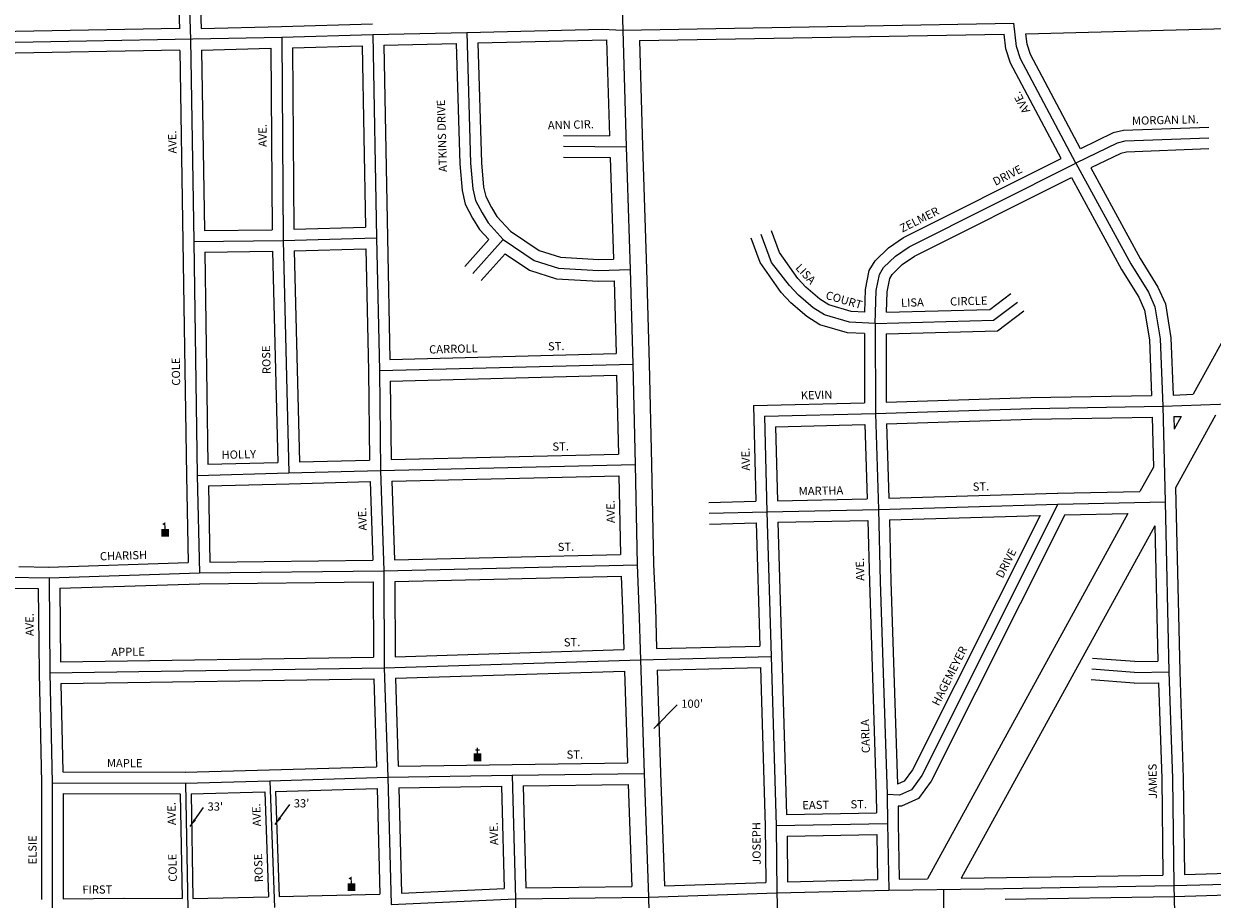
# Model space of a CAD drawing. Extents: x 2209525 to 2228392, y 15786501 to 15800841.
# Drawn here: x 2212943 to 2216566, y 15789562 to 15792233 of the extents above; entities that cross this region are included whole.
import ezdxf
from ezdxf.enums import TextEntityAlignment as Align

# ---------------------------------------------------------------- set-up
doc = ezdxf.new("R2010")
doc.units = 0
doc.header["$MEASUREMENT"] = 0
for name, color, linetype in [('L11', 7, 'CONTINUOUS'), ('L17', 7, 'CONTINUOUS'), ('L18', 7, 'CONTINUOUS'), ('L3', 7, 'CONTINUOUS'), ('L9', 7, 'CONTINUOUS')]:
    doc.layers.add(name, color=color, linetype=linetype)
doc.styles.add('STYLE-FONT002', font='font002.shx')
doc.dimstyles.get("Standard").update_dxf_attribs({"dimtxt": 0.18, "dimasz": 0.18, "dimexe": 0.18, "dimexo": 0.0625, "dimgap": 0.09, "dimtad": 0, "dimtih": 1, "dimtoh": 1, "dimdec": 4, "dimzin": 0, "dimtxsty": 'STANDARD', "dimcen": 0.09, "dimazin": 3, "dimtfac": 1, "dimtdec": 4, "dimtofl": 0, "dimtmove": 0, "dimatfit": 3, "dimtolj": 1, "dimtzin": 0})

# ---------------------------------------------------------------- blocks, each defined once
blk = doc.blocks.new('SCL')
at = {"layer": 'L17', "color": 7, "linetype": 'CONTINUOUS'}
blk.add_line((199, 398), (199, 547), dxfattribs=at)
blk.add_solid([(41, 647), (199, 738), (199, 547)], dxfattribs=at)
at = {"layer": 'L17', "color": 7, "linetype": 'CONTINUOUS', "extrusion": (0, 0, -1)}
blk.add_solid([(0, 0), (0, 398), (-398, 0), (-398, 398)], dxfattribs=at)
blk = doc.blocks.new('CH')
at = {"layer": 'L17', "color": 7, "linetype": 'CONTINUOUS'}
for p, q in [((-98, 178), (101, 178)), ((0, 0), (0, 282))]:
    blk.add_line(p, q, dxfattribs=at)
at = {"layer": 'L17', "color": 7, "linetype": 'CONTINUOUS', "extrusion": (0, 0, -1)}
blk.add_solid([(195, -398), (195, 0), (-195, -398), (-195, 0)], dxfattribs=at)

msp = doc.modelspace()

# ---------------------------------------------------------------- linework, layer by layer
at = {"layer": 'L11', "color": 7, "linetype": 'CONTINUOUS'}
for p, q in [((2217127.1, 15792231.1), (2216508, 15791102.5)), ((2216471, 15791035.1), (2216449.4, 15790995.7)), ((2216575.8, 15791039), (2216453.9, 15790816.7)), ((2216386.3, 15790880.5), (2216345.2, 15790805.7)), ((2216308.6, 15790739), (2215697.4, 15789624.6)), ((2216390.6, 15790701.3), (2215800.8, 15789626))]:
    msp.add_line(p, q, dxfattribs=at)
at = {"layer": 'L18', "color": 7, "linetype": 'CONTINUOUS'}
for p, q in [((2212152, 15792195.6), (2213416.9, 15792219)), ((2213483, 15792218.6), (2213728, 15792224.8)), ((2213727.9, 15792224.8), (2214006.2, 15792232.8)), ((2215997.9, 15792202.4), (2217127.1, 15792231.1)), ((2214719.6, 15792183.8), (2214728.3, 15791891.1)), ((2214819.7, 15792181.6), (2215931.6, 15792201)), ((2214819.7, 15792181.6), (2214829.3, 15791859.3)), ((2212153.5, 15792129.6), (2213418.5, 15792153)), ((2213418.5, 15792151), (2213427.9, 15791567.7)), ((2213484.5, 15792152.7), (2213696.1, 15792158)), ((2213484.5, 15792152.7), (2213493.4, 15791601.7)), ((2213696.1, 15792158), (2213700.3, 15791604.6)), ((2213762.1, 15792159.7), (2213974.7, 15792165.9)), ((2213762.1, 15792159.7), (2213766.3, 15791606)), ((2213974.7, 15792165.9), (2213984.6, 15791612.1)), ((2214040.7, 15792167.6), (2214260.9, 15792172.7)), ((2214040.7, 15792167.6), (2214051.2, 15791580.7)), ((2214587.9, 15791892.1), (2214728.3, 15791891.1)), ((2214829.3, 15791859.4), (2214841.5, 15791484.3)), ((2214587.9, 15791826.1), (2214730.4, 15791825.1)), ((2214730.4, 15791825.1), (2214740.5, 15791514.5)), ((2213493.4, 15791601.7), (2213700.3, 15791604.6)), ((2213766.3, 15791606), (2213984.6, 15791612.1)), ((2215246.1, 15791534.8), (2215221.9, 15791601.5)), ((2213427.9, 15791567.8), (2213438.7, 15790854.5)), ((2214051.2, 15791580.8), (2214059, 15791208.5)), ((2214286.8, 15791492.2), (2214360, 15791574.6)), ((2215187.1, 15791504), (2215159.9, 15791579)), ((2213494.4, 15791535.7), (2213701.3, 15791538.6)), ((2213494.4, 15791535.7), (2213504.2, 15790888.9)), ((2213701.3, 15791538.6), (2213717, 15790894.6)), ((2213767.3, 15791540), (2213985.9, 15791546.2)), ((2213767.3, 15791540), (2213783, 15790896.4)), ((2213985.9, 15791546.2), (2213993.7, 15791174)), ((2214336.7, 15791449.1), (2214409.9, 15791531.3)), ((2214841.5, 15791484), (2214848.9, 15791196)), ((2214742.4, 15791448.5), (2214748.1, 15791226.4)), ((2215887.6, 15791361.2), (2215951.7, 15791410)), ((2215572.5, 15791352.8), (2215887.6, 15791361.2)), ((2215910.6, 15791295.8), (2215991.7, 15791357.5)), ((2215505.4, 15791287.4), (2215506, 15791076.4)), ((2215571.4, 15791286.8), (2215910.6, 15791295.8)), ((2215571.4, 15791286.8), (2215572, 15791078.3)), ((2214059, 15791208.5), (2214748.1, 15791226.4)), ((2213993.7, 15791174.3), (2213997.1, 15790901.9)), ((2214060.1, 15791142.5), (2214749.7, 15791160.4)), ((2214749.7, 15791160.4), (2214755.7, 15790919.9)), ((2214848.9, 15791196), (2214856.4, 15790889.4)), ((2214060.1, 15791142.5), (2214063.1, 15790903.6)), ((2216446.4, 15791100.2), (2216508, 15791102.5)), ((2215166.9, 15791067.8), (2215506, 15791076.4)), ((2215166.9, 15791067.8), (2215173.9, 15790776.3)), ((2216382.5, 15791032.5), (2216386.3, 15790880.5)), ((2216448.4, 15791034.3), (2216471, 15791035.1)), ((2216448.4, 15791034.3), (2216449.4, 15790995.7)), ((2215234.4, 15791003.5), (2215507.1, 15791010.4)), ((2215234.4, 15791003.5), (2215239.9, 15790777.9)), ((2215507.1, 15791010.4), (2215514.1, 15790783.7)), ((2215573.1, 15791012.3), (2215580.1, 15790785.3)), ((2214063.1, 15790903.6), (2214755.7, 15790919.9)), ((2213504.2, 15790888.9), (2213717, 15790894.6)), ((2213783, 15790896.4), (2213997.1, 15790901.9)), ((2214856.5, 15790889.1), (2214862.3, 15790582.9)), ((2213438.7, 15790854.3), (2213444.3, 15790589.3)), ((2213751.7, 15790829.5), (2213998.6, 15790835.9)), ((2213998.6, 15790835.9), (2214006.5, 15790596.1)), ((2214064.6, 15790837.6), (2214757.1, 15790854)), ((2214064.6, 15790837.6), (2214072.5, 15790597.2)), ((2214757.1, 15790854), (2214761.7, 15790613.7)), ((2213505.3, 15790822.9), (2213751.7, 15790829.5)), ((2213505.3, 15790822.9), (2213510.3, 15790590.7)), ((2215580.1, 15790785.3), (2216094.5, 15790800.7)), ((2216094.9, 15790800.7), (2216345.2, 15790805.7)), ((2216453.9, 15790816.7), (2216454.9, 15790775.1)), ((2215031.2, 15790772.4), (2215173.9, 15790776.3)), ((2215239.9, 15790777.9), (2215514.1, 15790783.7)), ((2216454.9, 15790775), (2216466.8, 15790256.4)), ((2215581.9, 15790719.4), (2216041.2, 15790733.1)), ((2216116.1, 15790735.1), (2216308.6, 15790739)), ((2215033, 15790706.5), (2215175.7, 15790710.3)), ((2215175.7, 15790710.3), (2215186.9, 15790334.5)), ((2215241.7, 15790711.9), (2215515.9, 15790717.7)), ((2215241.7, 15790711.9), (2215253.8, 15790303.3)), ((2215515.9, 15790717.7), (2215520.4, 15790530.5)), ((2215581.9, 15790719.4), (2215586.3, 15790532)), ((2216390.6, 15790701.3), (2216400.1, 15790288.2)), ((2213018.5, 15790575.5), (2213444.3, 15790589.3)), ((2213510.3, 15790590.7), (2214006.5, 15790596.1)), ((2214072.5, 15790597.2), (2214761.7, 15790613.7)), ((2214862.2, 15790584.2), (2214868.1, 15790452.9)), ((2212927.3, 15790576.7), (2213020, 15790575.5)), ((2214073.7, 15790531.2), (2214763.8, 15790547.7)), ((2214763.8, 15790547.7), (2214768.2, 15790448.4)), ((2212894.2, 15790511.2), (2212986.8, 15790510)), ((2212986.8, 15790510), (2212989.1, 15790252.5)), ((2213052.8, 15790510.6), (2213479, 15790524.4)), ((2213052.8, 15790510.6), (2213054.8, 15790286.3)), ((2213478.3, 15790524.4), (2214007.7, 15790530.1)), ((2214007.7, 15790530.1), (2214008.7, 15790300.5)), ((2214073.7, 15790531.2), (2214074.7, 15790302)), ((2215520.4, 15790530.2), (2215541.4, 15789880.7)), ((2215586.3, 15790532.3), (2215606.4, 15789912.7)), ((2214768.2, 15790449.3), (2214771.7, 15790323.7)), ((2214868.1, 15790452.1), (2214871.7, 15790326.5)), ((2214871.7, 15790326.5), (2215186.9, 15790334.5)), ((2213054.8, 15790286.3), (2214008.7, 15790300.5)), ((2214074.7, 15790302), (2214771.7, 15790323.7)), ((2215253.8, 15790303.3), (2215268.3, 15789820.4)), ((2216329.7, 15790287.2), (2216201.1, 15790296.8)), ((2214075.8, 15790236), (2214773.7, 15790257.8)), ((2214773.7, 15790257.8), (2214782.7, 15789978.1)), ((2214873.6, 15790260.6), (2215188.8, 15790268.5)), ((2214873.6, 15790260.6), (2214883.7, 15789947.4)), ((2215188.8, 15790268.5), (2215203.3, 15789785.8)), ((2212989.1, 15790252.1), (2212996.6, 15789916.8)), ((2213055.8, 15790220.3), (2214009.8, 15790234.5)), ((2213055.8, 15790220.3), (2213061.9, 15789950.5)), ((2214009.8, 15790234.5), (2214018.2, 15789966.2)), ((2214075.8, 15790236), (2214084.2, 15789967.8)), ((2216327.7, 15790221.2), (2216196.2, 15790231)), ((2213691.4, 15789956.3), (2214018.2, 15789966.2)), ((2214084.2, 15789967.8), (2214431.1, 15789973.5)), ((2214431.2, 15789973.5), (2214782.7, 15789978.1)), ((2213061.9, 15789950.5), (2213435.6, 15789949.3)), ((2213434.6, 15789949.3), (2213691.5, 15789956.3)), ((2214883.7, 15789947.6), (2214896.2, 15789603)), ((2212996.6, 15789917.6), (2212996.7, 15789561.6)), ((2213710.1, 15789890.8), (2214020.1, 15789900.3)), ((2214020.1, 15789900.3), (2214028.6, 15789577.9)), ((2214086, 15789901.8), (2214399.4, 15789907)), ((2214086, 15789901.8), (2214094.5, 15789580.2)), ((2214399.4, 15789907), (2214407.4, 15789594.7)), ((2214465.4, 15789907.9), (2214785, 15789912.2)), ((2214465.4, 15789907.9), (2214473.4, 15789596.6)), ((2214785, 15789912.2), (2214796.3, 15789600.7)), ((2213062.6, 15789884.5), (2213419.6, 15789883.4)), ((2213062.6, 15789884.5), (2213062.7, 15789563)), ((2213419.6, 15789883.4), (2213425.2, 15789564.2)), ((2213452.6, 15789883.8), (2213677.1, 15789889.9)), ((2213452.6, 15789883.8), (2213458.2, 15789564.5)), ((2213677.1, 15789889.9), (2213688.8, 15789569.5)), ((2213710.1, 15789890.8), (2213721.7, 15789570.2)), ((2215541.4, 15789881.3), (2215542.2, 15789825.5)), ((2215268.3, 15789820.4), (2215542.2, 15789825.5)), ((2215607.9, 15789846.4), (2215608.7, 15789793.6)), ((2215203.3, 15789786.5), (2215204.9, 15789613.3)), ((2215608.7, 15789793.7), (2215611.7, 15789623.4)), ((2215269.6, 15789754.4), (2215543.3, 15789759.5)), ((2215269.6, 15789754.4), (2215270.8, 15789615.2)), ((2215543.3, 15789759.5), (2215545.7, 15789622.1)), ((2216481.4, 15789637.4), (2217383.2, 15789663.2)), ((2214896.2, 15789603), (2215204.9, 15789613.3)), ((2215270.8, 15789615.2), (2215545.7, 15789622.1)), ((2215611.7, 15789623.4), (2215697.4, 15789624.6)), ((2215800.8, 15789626), (2215870.5, 15789626.9)), ((2215870.4, 15789626.9), (2216415.4, 15789635.9)), ((2213458.2, 15789564.5), (2213688.8, 15789569.5)), ((2213721.7, 15789570.2), (2214028.6, 15789577.9)), ((2214094.5, 15789580.2), (2214407.4, 15789594.7)), ((2214473.4, 15789596.6), (2214796.3, 15789600.7)), ((2215934.6, 15789562), (2216449.4, 15789570.5)), ((2216449.8, 15789570.5), (2217384.5, 15789597.2)), ((2213062.7, 15789563), (2213248.1, 15789565)), ((2213248.6, 15789565), (2213425.2, 15789564.2))]:
    msp.add_line(p, q, dxfattribs=at)
at = {"layer": 'L18', "color": 7, "linetype": 'CONTINUOUS', "flags": 128}
for points in [[(2213369.1, 15793635.9), (2213398.1, 15792778.2), (2213417, 15792217)], [(2213465.2, 15792747.3), (2213483, 15792218.6)], [(2214326.9, 15792174.2), (2214719.6, 15792183.8)], [(2216105.3, 15791822.2), (2215950.9, 15792112.9), (2215936.8, 15792156.6), (2215931.6, 15792201)], [(2216164.5, 15791851.4), (2216011.9, 15792138.6), (2216001.7, 15792170.7), (2215997.9, 15792202.4)], [(2214260.9, 15792172.7), (2214272, 15791805.1), (2214279, 15791724), (2214288.7, 15791682.2), (2214311, 15791639.7), (2214332, 15791605.3), (2214360, 15791574.6)], [(2214326.9, 15792174.2), (2214337.9, 15791809), (2214344.3, 15791734.3), (2214351, 15791705.4), (2214368.5, 15791672.3), (2214385, 15791645.1), (2214426.2, 15791600)], [(2216555.6, 15791916.8), (2216295.1, 15791907.2), (2216264.1, 15791899.6), (2216164.5, 15791851.4)], [(2216555.6, 15791850.8), (2216304.2, 15791841.5), (2216286.6, 15791837.2), (2216195.8, 15791793.3)], [(2215506.4, 15791353.4), (2215508.8, 15791422.5), (2215520, 15791479.8), (2215537.9, 15791509.7), (2215579.1, 15791549.6), (2215624.6, 15791580.4), (2216105.3, 15791822.2)], [(2216195.8, 15791793.3), (2216345.9, 15791516.8), (2216400.2, 15791429.5), (2216422.9, 15791378.5), (2216439.9, 15791275), (2216446.4, 15791100.2)], [(2215572.5, 15791352.8), (2215574.6, 15791415), (2215582.6, 15791455.8), (2215590.1, 15791468.3), (2215620.9, 15791498.2), (2215658.1, 15791523.4), (2216136.6, 15791764.1)], [(2216136.6, 15791764.1), (2216288.8, 15791483.6), (2216341.8, 15791398.6), (2216359.1, 15791359.4), (2216374.1, 15791268.4), (2216380.4, 15791098.5)], [(2214426.2, 15791600), (2214513.4, 15791540.7), (2214578.8, 15791520.4), (2214695.8, 15791513.4), (2214740.5, 15791514.5)], [(2214409.9, 15791531.3), (2214484.4, 15791480.6), (2214566.9, 15791455), (2214694.6, 15791447.4), (2214742.4, 15791448.5)], [(2215506.4, 15791353.4), (2215465.1, 15791355.2), (2215396.9, 15791375.1), (2215369.2, 15791392.7), (2215327.1, 15791429.2), (2215302.2, 15791455.4), (2215246.1, 15791534.8)], [(2215505.4, 15791287.4), (2215454.2, 15791289.6), (2215369.5, 15791314.4), (2215329.7, 15791339.6), (2215281.4, 15791381.4), (2215251.1, 15791413.4), (2215187.1, 15791504)], [(2215572, 15791078.3), (2216013.2, 15791092.5), (2216380.4, 15791098.5)], [(2215573.1, 15791012.3), (2216014.8, 15791026.5), (2216382.5, 15791032.5)], [(2216041.2, 15790733.1), (2215651.8, 15789956.9), (2215626.7, 15789922.1), (2215606.4, 15789912.7)], [(2216116.1, 15790735.1), (2215708.4, 15789922.5), (2215670.1, 15789869.5), (2215618.5, 15789845.6), (2215607.9, 15789846.4)], [(2216329.7, 15790287.2), (2216400.1, 15790288.2)], [(2216466.8, 15790256.8), (2216477.6, 15789931.6), (2216481.4, 15789637.4)], [(2216327.7, 15790221.2), (2216401.9, 15790222.2)], [(2216401.9, 15790222.2), (2216411.6, 15789930.1), (2216415.4, 15789635.9)]]:
    msp.add_lwpolyline(points, dxfattribs=at)
at = {"layer": 'L3', "color": 2, "linetype": 'CONTINUOUS'}
for p, q in [((2214751.3, 15792819.2), (2214768.7, 15792213.7)), ((2214751.3, 15792819.2), (2214768.7, 15792213.7)), ((2214768.7, 15792213.7), (2215961, 15792234.5)), ((2214768.7, 15792213.7), (2214779.3, 15791857.8)), ((2212127.7, 15792162.2), (2213728.9, 15792191.8)), ((2213451, 15792184.8), (2213460.9, 15791568.3)), ((2213728.9, 15792191.8), (2214007.1, 15792199.8)), ((2213728.9, 15792191.8), (2213733.5, 15791572)), ((2214007.1, 15792199.8), (2214292.9, 15792206.4)), ((2214007.1, 15792199.8), (2214018.2, 15791580.1)), ((2214587.9, 15791859.1), (2214779.3, 15791857.8)), ((2214779.3, 15791857.8), (2214791.5, 15791482.7)), ((2213460.9, 15791568.3), (2213733.5, 15791572)), ((2213460.9, 15791568.3), (2213471.7, 15790855)), ((2213733.5, 15791572), (2214018.2, 15791580.1)), ((2213733.5, 15791572), (2213750.8, 15790862.5)), ((2214018.2, 15791580.1), (2214026.7, 15791174.7)), ((2214311.8, 15791470.6), (2214404.5, 15791574.9)), ((2215222, 15791504.6), (2215190.9, 15791590.2)), ((2214791.5, 15791482.7), (2214798.9, 15791194.7)), ((2215899.1, 15791328.5), (2215971.7, 15791383.7)), ((2215538.3, 15791318.9), (2215899.1, 15791328.5)), ((2215538.3, 15791318.9), (2215539.1, 15791044.2)), ((2214026.7, 15791174.7), (2214798.9, 15791194.7)), ((2214026.7, 15791174.7), (2214030.5, 15790869.8)), ((2214798.9, 15791194.7), (2214806.5, 15790888.1)), ((2216414.6, 15791066), (2216716.4, 15791077.3)), ((2216414.6, 15791066), (2216421.9, 15790774.3)), ((2215200.7, 15791035.6), (2215539.1, 15791044.2)), ((2215200.7, 15791035.6), (2215207.7, 15790744.2)), ((2215539.1, 15791044.2), (2215548.1, 15790751.4)), ((2214030.5, 15790869.8), (2214806.5, 15790888.1)), ((2214806.5, 15790888.1), (2214812.3, 15790581.9)), ((2213471.7, 15790855), (2213750.8, 15790862.5)), ((2213471.7, 15790855), (2213478, 15790557.4)), ((2213750.8, 15790862.5), (2214030.5, 15790869.8)), ((2214030.5, 15790869.8), (2214040.6, 15790563.4)), ((2215548.1, 15790751.4), (2216095.5, 15790767.7)), ((2216095.5, 15790767.7), (2216421.9, 15790774.3)), ((2216421.9, 15790774.3), (2216433.8, 15790255.7)), ((2215032.1, 15790739.4), (2215207.7, 15790744.2)), ((2215207.7, 15790744.2), (2215548.1, 15790751.4)), ((2215207.7, 15790744.2), (2215220.8, 15790302.3)), ((2215548.1, 15790751.4), (2215553.4, 15790531.3)), ((2214040.6, 15790563.4), (2214812.3, 15790581.9)), ((2214812.3, 15790581.9), (2214818.1, 15790450.7)), ((2213019.6, 15790542.5), (2213478, 15790557.4)), ((2213478, 15790557.4), (2214040.6, 15790563.4)), ((2214040.6, 15790563.4), (2214041.8, 15790268)), ((2212894.6, 15790544.2), (2213019.6, 15790542.5)), ((2213019.6, 15790542.5), (2213022.1, 15790252.8)), ((2215553.4, 15790531.3), (2215574.4, 15789881.8)), ((2214818.1, 15790450.7), (2214822.6, 15790292.3)), ((2214041.8, 15790268), (2214822.6, 15790292.3)), ((2214822.6, 15790292.3), (2215220.8, 15790302.3)), ((2214822.6, 15790292.3), (2214833.8, 15789945.8)), ((2215220.8, 15790302.3), (2215236.3, 15789786.8)), ((2213022.1, 15790252.8), (2214041.8, 15790268)), ((2214041.8, 15790268), (2214052.2, 15789934.3)), ((2216328.7, 15790254.2), (2216198.7, 15790263.9)), ((2213022.1, 15790252.8), (2213029.6, 15789917.6)), ((2213692.4, 15789923.3), (2214052.2, 15789934.3)), ((2214052.2, 15789934.3), (2214431.6, 15789940.5)), ((2214052.2, 15789934.3), (2214062.4, 15789545.7)), ((2214431.6, 15789940.5), (2214833.8, 15789945.8)), ((2214431.6, 15789940.5), (2214441.2, 15789563.2)), ((2214833.8, 15789945.8), (2214847.5, 15789568.3)), ((2213029.6, 15789917.6), (2213029.7, 15789529.7)), ((2213029.6, 15789917.6), (2213435.5, 15789916.3)), ((2213435.5, 15789916.3), (2213692.4, 15789923.3)), ((2213435.5, 15789916.3), (2213442.3, 15789531.2)), ((2213692.4, 15789923.3), (2213706.5, 15789536.8)), ((2215574.4, 15789881.8), (2215575.7, 15789793.1)), ((2215236.3, 15789786.8), (2215575.7, 15789793.1)), ((2215236.3, 15789786.8), (2215238.1, 15789581.4)), ((2215575.7, 15789793.1), (2215579.3, 15789590)), ((2215871, 15789593.9), (2216448.8, 15789603.5)), ((2216448.8, 15789603.5), (2217378.4, 15789630.1)), ((2216448.8, 15789603.5), (2216501.6, 15787649)), ((2214441.2, 15789563.2), (2214847.5, 15789568.3)), ((2214847.5, 15789568.3), (2215238.1, 15789581.4)), ((2214847.5, 15789568.3), (2214853.4, 15789240.3)), ((2215238.1, 15789581.4), (2215579.3, 15789590)), ((2215238.1, 15789581.4), (2215242, 15789461.7)), ((2215579.3, 15789590), (2215871, 15789593.9)), ((2214062.4, 15789545.7), (2214441.2, 15789563.2)), ((2214441.2, 15789563.2), (2214443.2, 15789386.2))]:
    msp.add_line(p, q, dxfattribs=at)
at = {"layer": 'L3', "color": 2, "linetype": 'CONTINUOUS', "flags": 128}
for points in [[(2213431.1, 15792779.3), (2213451.1, 15792184.8)], [(2214292.9, 15792206.4), (2214705.9, 15792216.4), (2214768.7, 15792213.7)], [(2216150.3, 15791807.9), (2215981.4, 15792125.8), (2215969.2, 15792163.6), (2215961, 15792234.5)], [(2214292.9, 15792206.4), (2214304.9, 15791807.1), (2214311.7, 15791729.2), (2214319.9, 15791693.8), (2214339.8, 15791656), (2214358.5, 15791625.2), (2214404.5, 15791574.9)], [(2216555.6, 15791883.8), (2216299.6, 15791874.3), (2216275.4, 15791868.4), (2216150.3, 15791807.9)], [(2215538.3, 15791318.9), (2215541.7, 15791418.8), (2215551.3, 15791467.8), (2215564, 15791489), (2215600, 15791523.9), (2215641.3, 15791551.9), (2216150.3, 15791807.9)], [(2216150.3, 15791807.9), (2216317.4, 15791500.2), (2216371, 15791414), (2216391, 15791368.9), (2216407, 15791271.7), (2216414.6, 15791066)], [(2214404.5, 15791574.9), (2214498.9, 15791510.6), (2214572.8, 15791487.7), (2214695.2, 15791480.4), (2214791.5, 15791482.7)], [(2215538.3, 15791318.9), (2215459.6, 15791322.4), (2215383.2, 15791344.8), (2215349.5, 15791366.1), (2215304.3, 15791405.3), (2215276.7, 15791434.4), (2215222, 15791504.6)], [(2215539.1, 15791044.2), (2216014, 15791059.5), (2216414.6, 15791066)], [(2216095.5, 15790767.7), (2215680.1, 15789939.7), (2215648.4, 15789895.8), (2215612.3, 15789879.1), (2215574.4, 15789881.8)], [(2216328.7, 15790254.2), (2216433.8, 15790255.7)], [(2216433.8, 15790255.7), (2216444.6, 15789930.8), (2216448.8, 15789603.5)], [(2215746, 15789592.6), (2215746, 15789273.6), (2215743.9, 15789255.3)]]:
    msp.add_lwpolyline(points, dxfattribs=at)

# ---------------------------------------------------------------- block references
at = {"layer": 'L17', "color": 7, "linetype": 'CONTINUOUS', "xscale": 0.0601, "yscale": 0.0601, "zscale": 0.0601}
for name, p in [('SCL', (2213361.8, 15790667.9)), ('CH', (2214326, 15790007.1)), ('SCL', (2213929.8, 15789586.7))]:
    msp.add_blockref(name, p, dxfattribs=at)

# ---------------------------------------------------------------- texts
at = {"layer": 'L18', "color": 7, "linetype": 'CONTINUOUS', "char_height": 25, "attachment_point": 4, "style": 'STYLE-FONT002'}
for s, insert in [("100'", (2214947, 15790155.4)), ("33'", (2213502.9, 15789841.6)), ("33'", (2213765.8, 15789851.4))]:
    msp.add_mtext(s, dxfattribs=dict(at, insert=insert))
at = {"layer": 'L9', "color": 7, "linetype": 'CONTINUOUS', "style": 'STYLE-FONT002'}
for s, rotation, p in [('ATKINS DRIVE', 91.7239, (2214229.9, 15791891.1)), ('AVE.', 117.9868, (2215995, 15791997.8)), ('AVE.', 90.4317, (2213683.1, 15791892)), ('ANN CIR.', 1.4873, (2214610.8, 15791912.3)), ('MORGAN LN.', 1.4521, (2216423.1, 15791926.9)), ('AVE.', 90.9227, (2213408, 15791872.1)), ('DRIVE', 26.7, (2215947, 15791759.4)), ('ZELMER', 26.7, (2215678.2, 15791624.2)), ('LISA', 313.5146, (2215317.3, 15791461.2)), ('COURT', 343.7156, (2215439.8, 15791378.2)), ('LISA', 1.5246, (2215652, 15791370)), ('CIRCLE', 1.5246, (2215823.6, 15791374.5)), ('ROSE', 91.3984, (2213694.4, 15791207.9)), ('CARROLL', 1.4873, (2214252.7, 15791228.6)), ('ST.', 1.4873, (2214566.2, 15791236.7)), ('COLE', 90.8635, (2213418.9, 15791171.7)), ('KEVIN', 1.4521, (2215359.8, 15791087.7)), ('ST.', 1.3562, (2214579.6, 15790930.8)), ('HOLLY', 1.545, (2213598.4, 15790906.4)), ('AVE.', 91.3858, (2215155.8, 15790904.7)), ('MARTHA', 1.2065, (2215373.2, 15790795.7)), ('ST.', 1.7088, (2215861, 15790808.7)), ('AVE.', 91.087, (2214744.2, 15790744.7)), ('AVE.', 91.8808, (2213987.3, 15790722.2)), ('CHARISH', 1.8529, (2213247.1, 15790597.9)), ('ST.', 1.3733, (2214595.8, 15790624.7)), ('DRIVE', 63.355, (2215948.4, 15790581.6)), ('AVE.', 91.3534, (2215504.5, 15790568.6)), ('AVE.', 90.5042, (2212972.8, 15790399.9)), ('APPLE', 0.8546, (2213260.8, 15790304.4)), ('ST.', 1.7819, (2214614.4, 15790333.8)), ('HAGEMEYER', 63.355, (2215775.8, 15790237.6)), ('CARLA', 91.8546, (2215520.6, 15790059.7)), ('ST.', 0.7579, (2214622.7, 15789991)), ('MAPLE', 359.8222, (2213250.3, 15789964.9)), ('JAMES', 90.7385, (2216396.7, 15789921.8)), ('EAST', 1.06, (2215357.1, 15789837.1)), ('ST.', 1.06, (2215488.4, 15789839.5)), ('AVE.', 91.01, (2213405.7, 15789823.4)), ('AVE.', 92.0777, (2213664.7, 15789819.6)), ('AVE.', 91.4652, (2214388.1, 15789762.3)), ('JOSEPH', 90.5216, (2215188.8, 15789732.4)), ('ELSIE', 90.0192, (2212981.7, 15789712.8)), ('COLE', 91.01, (2213408.6, 15789658.2)), ('ROSE', 92.0777, (2213670.5, 15789657.9)), ('FIRST', 0.613, (2213167, 15789579.1))]:
    msp.add_text(s, height=25, rotation=rotation, dxfattribs=at).set_placement(p, align=Align.CENTER)

# ---------------------------------------------------------------- leaders
at = {"layer": 'L18', "color": 7, "linetype": 'CONTINUOUS'}
for points in [[(2214863.9, 15790082.8), (2214934.5, 15790155.4)], [(2213450, 15789784.1), (2213490.4, 15789841.6)], [(2213709.2, 15789790.2), (2213753.3, 15789851.4)]]:
    msp.add_leader(points, dimstyle='STANDARD', override={"dimtxt": 25, "dimasz": 25, "dimgap": 0, "dimtxsty": 'STYLE-FONT002'}, dxfattribs=at)

doc.saveas('drawing.dxf')
